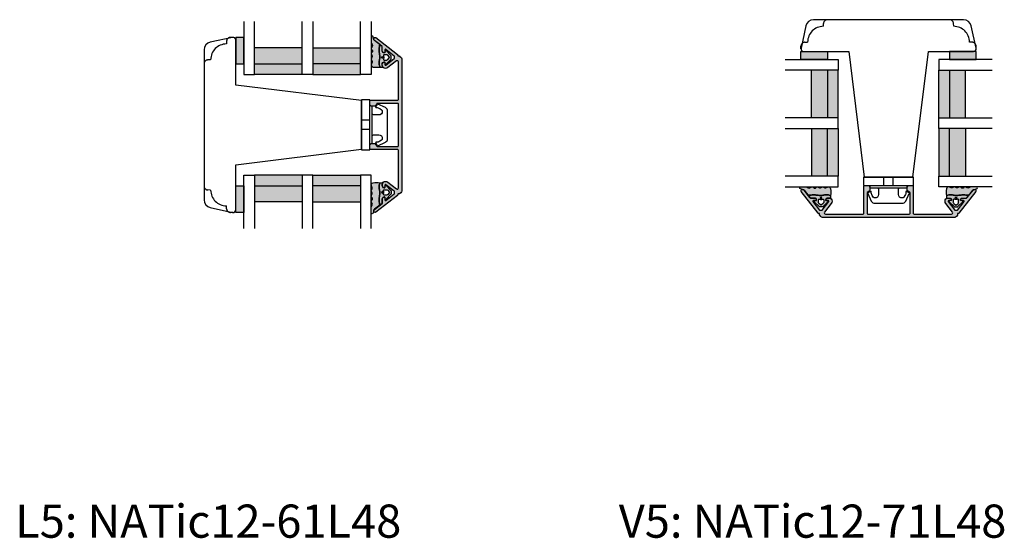
# Model space of a CAD drawing. Units: millimetres. Extents: x -1627 to 702, y 18 to 1531.
# Drawn here: x -488 to -117, y 1107 to 1303 of the extents above; entities that cross this region are included whole.
import ezdxf

# ---------------------------------------------------------------- set-up
doc = ezdxf.new("R2010")
doc.units = ezdxf.units.MM
doc.header["$LTSCALE"] = 2.5
doc.linetypes.add('DASHED2', pattern=[9.524999999999999, 6.35, -3.175])
for name, color, linetype in [('1', 7, 'Continuous'), ('2', 4, 'Continuous'), ('GLAS', 3, 'Continuous'), ('SKR', 6, 'Continuous'), ('WebTekst', 7, 'Continuous')]:
    doc.layers.add(name, color=color, linetype=linetype)
doc.styles.add('ICTEXT', font='calibri.ttf')

# ---------------------------------------------------------------- blocks, each defined once
blk = doc.blocks.new('21FS59x66')
at = {"layer": '2', "color": 3, "linetype": 'DASHED2'}
for points in [[(-4227.517772048758, -335.1663819106549), (-4228.517771568064, -335.1660752545875, 0.3989595459737155), (-4230.015715870195, -336.5875713202231), (-4230.072250828757, -337.6663225921727, 0.4089045678582832), (-4236.017524230479, -343.6115959938941), (-4237.096275502427, -343.6681309524558, 0.3989595459737079), (-4238.517771568064, -345.1660752545876)], [(-4227.517772048758, -401.1663819106549), (-4228.517771568063, -401.1666885667223, -0.3989595459737155), (-4230.015715870195, -399.7451925010866), (-4230.072250828757, -398.666441229137, -0.4089045678582832), (-4236.017524230479, -392.7211678274156), (-4237.096275502427, -392.664632868854, -0.3989595459737079), (-4238.517771568063, -391.1666885667221)]]:
    blk.add_lwpolyline(points, format="xyb", dxfattribs=at)
at = {"layer": '2'}
blk.add_lwpolyline([(-4179.217772048758, -358.9740916413622), (-4226.517772048759, -353.1663819106548), (-4226.517772048759, -336.1663819106548, 0.476975532698163), (-4227.725683739576, -335.188234309921), (-4236.141507121212, -336.9770727915437, 0.3541185725306962), (-4238.517772048758, -339.911515593745), (-4238.517772048759, -396.4212482275645, 0.3541185725306971), (-4236.141507121212, -399.355691029766), (-4227.725683739576, -401.1445295113887, 0.4769755326981611), (-4226.517772048758, -400.166381910655), (-4226.517772048759, -383.1663819106548), (-4179.217772048758, -377.3586721799474), (-4179.217772048758, -358.974091629267)], format="xyb", close=True, dxfattribs=at)
blk = doc.blocks.new('9419')
at = {"layer": '1'}
for p, q in [((7.670000000000091, 3.199999999999989), (7.670000000000091, 0)), ((11.13000000000009, 3.199999999999989), (11.13000000000009, 0))]:
    blk.add_line(p, q, dxfattribs=at)
blk.add_lwpolyline([(13.65000000000009, 4.099999999999852, -0.414213562373095), (13.15000000000009, 4.599999999999852), (13.14999999999988, 6.599999999999852, -0.4328598151798777), (14.53215731386396, 7.897401316393108, -0.2280049529713013), (15.13692060230188, 7.55786165538585), (15.56724587580958, 6.944574192175522, -0.1803065086347483), (15.91840499279043, 5.592394117064901, 0.6121043881613757), (16.21735131334634, 5.398686316067137), (17.15000000000001, 5.937151286365847, 0.388878731853025), (17.23126155740736, 6.194880019470887), (15.90739202544726, 9.033927392611012, 0.291473419586088), (14.54793034489227, 9.89999999999995), (9.400000000000091, 9.899999999999887), (4.252069655107794, 9.89999999999995, 0.2914734195860884), (2.892607974552807, 9.033927392611012), (1.568738442592704, 6.194880019470887, 0.3888787318530247), (1.650000000000056, 5.937151286365847), (2.582648686653731, 5.398686316067137, 0.6121043881613757), (2.881595007209638, 5.592394117064901, -0.1803065086347483), (3.232754124190484, 6.944574192175523), (3.663079397698191, 7.55786165538585, -0.2280049529713019), (4.267842686136106, 7.897401316393108, -0.4328598151798773), (5.65000000000019, 6.599999999999852), (5.649999999999977, 4.599999999999852, -0.414213562373095), (5.149999999999977, 4.099999999999852)], format="xyb", dxfattribs=at)
blk.add_lwpolyline([(16.54999999818801, 3.199999999999932), (16.31000000000003, 4.099999999999795), (2.490000000000034, 4.099999999999795), (2.250000001812055, 3.199999999999932)], dxfattribs=at)
blk.add_lwpolyline([(0, 3.199999999999989), (0, 0), (18.80000000000007, 0), (18.80000000000007, 3.199999999999989)], close=True, dxfattribs=at)
blk = doc.blocks.new('TPS_Glas_48mm_ WB')
at = {"layer": 'SKR'}
h = blk.add_hatch(color=8, dxfattribs=at)
h.paths.add_polyline_path([(22.00000000000051, 10), (4.000000000000483, 10), (4.000000000000466, 4), (22.00000000000051, 4)])
h.paths.add_polyline_path([(22.00000000000051, 4), (4.000000000000466, 4), (4.000000000000455, 0), (22.00000000000051, 0)])
h.paths.add_polyline_path([(44.0000000000005, 10), (26.00000000000045, 10), (26.00000000000046, 4), (44.0000000000005, 4)])
h.paths.add_polyline_path([(44.0000000000005, 4), (26.00000000000045, 4), (26.00000000000045, 0), (44.00000000000051, 0)])
at = {"layer": 'GLAS'}
for p, q in [((22.00000000000051, 10), (4.000000000000455, 10)), ((26.00000000000045, 10), (44.00000000000051, 10)), ((4.000000000000398, 4), (22.00000000000051, 4)), ((44.00000000000057, 4), (26.00000000000045, 4)), ((22.00000000000051, 0), (4.000000000000455, 0)), ((26.00000000000045, 0), (44.00000000000051, 0))]:
    blk.add_line(p, q, dxfattribs=at)
for points in [[(4.547473508864641e-13, 20), (0, 0), (4.000000000000455, 0), (4.000000000000512, 20)], [(26.00000000000045, 20), (26.00000000000045, 0), (22.00000000000051, 0), (22.00000000000051, 20)], [(48.00000000000051, 20), (48.00000000000097, 0), (44.00000000000051, 0), (44.00000000000045, 20)]]:
    blk.add_lwpolyline(points, dxfattribs=at)
blk = doc.blocks.new('26410')
at = {"layer": 'SKR'}
h = blk.add_hatch(color=8, dxfattribs=at)
h.dxf.hatch_style = 1
h.paths.add_polyline_path([(3, 0), (3, 10), (0, 10), (0, 0)])
at = {"layer": '1'}
blk.add_lwpolyline([(3, 0), (3, 10), (0, 10), (0, 0)], close=True, dxfattribs=at)
blk = doc.blocks.new('2522-2012')
at = {"layer": 'SKR'}
h = blk.add_hatch(color=8, dxfattribs=at)
h.dxf.hatch_style = 1
edge = h.paths.add_edge_path()
edge.add_arc((1.546455571160019, 13.20990128696688), 0.4999999999999667, 193.9382243299437, 231.9999999999941)
edge.add_line((1.23862483349717, 12.81589591016358), (3.20000000000141, 11.28350168438584))
edge.add_line((3.20000000000141, 11.28350168438584), (3.163779071298336, 10.98972569906714))
edge.add_line((3.163779071298336, 10.98972569906714), (3.128966228007585, 10.69597069071158))
edge.add_line((3.128966228007585, 10.69597069071158), (3.096969555541818, 10.40225763628227))
edge.add_line((3.096969555541818, 10.40225763628227), (3.069197139313246, 10.10860751274235))
edge.add_line((3.069197139313246, 10.10860751274235), (3.04705706473419, 9.815041297054947))
edge.add_line((3.04705706473419, 9.815041297054947), (3.031957417217427, 9.521579966183182))
edge.add_line((3.031957417217427, 9.521579966183182), (3.025306282175052, 9.228244497090216))
edge.add_line((3.025306282175052, 9.228244497090216), (3.028511745019614, 8.935055866739134))
edge.add_line((3.028511745019614, 8.935055866739134), (3.048056276764896, 8.574606322608574))
edge.add_line((3.048056276764896, 8.574606322608574), (3.069644053451725, 8.349197104289402))
edge.add_line((3.069644053451725, 8.349197104289402), (3.105506532185473, 8.05650876790233))
edge.add_line((3.105506532185473, 8.05650876790233), (3.145666927253615, 7.763913235935988))
edge.add_line((3.145666927253615, 7.763913235935988), (3.185209981632624, 7.47135354291828))
edge.add_line((3.185209981632624, 7.47135354291828), (3.219220438298748, 7.178772723377179))
edge.add_line((3.219220438298748, 7.178772723377179), (3.24278304022846, 6.886113811840588))
edge.add_line((3.24278304022846, 6.886113811840588), (3.250982530398232, 6.593319842836465))
edge.add_line((3.250982530398232, 6.593319842836465), (3.247042025592805, 6.429506974232609))
edge.add_line((3.247042025592805, 6.429506974232609), (3.207550856386206, 6.007220781488641))
edge.add_line((3.207550856386206, 6.007220781488641), (3.163029634955819, 5.714150631295141))
edge.add_line((3.163029634955819, 5.714150631295141), (3.112469633625096, 5.421314488519286))
edge.add_line((3.112469633625096, 5.421314488519286), (3.062830987834786, 5.12889995045164))
edge.add_line((3.062830987834786, 5.12889995045164), (3.021073833025866, 4.837094614382792))
edge.add_line((3.021073833025866, 4.837094614382792), (2.994158304639541, 4.546086077603363))
edge.add_line((2.994158304639541, 4.546086077603363), (2.991203225607251, 4.19917183086487))
edge.add_line((2.991203225607251, 4.19917183086487), (3.011549054948887, 3.967171828438339))
edge.add_line((3.011549054948887, 3.967171828438339), (3.059127713003136, 3.679287850413388))
edge.add_line((3.059127713003136, 3.679287850413388), (3.125524548560975, 3.39215888791189))
edge.add_line((3.125524548560975, 3.39215888791189), (3.204466835787798, 3.105533269092675))
edge.add_line((3.204466835787798, 3.105533269092675), (3.289681848849114, 2.819159322114601))
edge.add_arc((2.009185732785951, 10.41925409056119), 7.70721160943581, 260.4363835967881, 279.56361640321126, ccw=False)
edge.add_arc((0.840411840737147, 3.652390814174162), 0.8406881554408345, 156.1290312285407, 262.36315521530344, ccw=False)
edge.add_line((0.07163689053390954, 3.99259906016259), (0.3657836476993452, 4.657288000712214))
edge.add_arc((-7.864819906444609e-12, 4.819159317102999), 0.4000000000000973, 336.129031228551, 388.0724830957431)
edge.add_line((0.3529411890788197, 5.00739458756567), (0.07058938661396041, 5.536804302641073))
edge.add_arc((0.6000011702439645, 5.819157208334905), 0.6000000000000436, 151.9277064303732, 208.0724830957295, ccw=False)
edge.add_line((0.0705884526345244, 6.101508362810037), (0.3529418117318528, 6.630925214119642))
edge.add_arc((-7.774225707635196e-12, 6.819159317103015), 0.4000000000000066, 331.9277064303793, 388.0725178077512)
edge.add_line((0.3529410750385296, 7.007394801391087), (0.07058955767445241, 7.536803209462235))
edge.add_arc((0.6000011702439183, 7.819156435894287), 0.5999999999999935, 140.8854196230169, 208.0725178077462, ccw=False)
edge.add_line((0.1344696360363287, 8.197680399017258), (0.4346066852037893, 8.566806992268312))
edge.add_arc((0.1242523031181975, 8.81915632211456), 0.4000000334419739, 320.8854196230259, 399.1146564407748)
edge.add_line((0.4346063501936897, 9.071506063975818), (0.1344689683164688, 9.440632065283651))
edge.add_arc((0.6000000000090528, 9.819156646429025), 0.6000000000000356, 144.2462190983882, 219.1146564407733, ccw=False)
edge.add_line((0.1130787443846657, 10.16973857811007), (0.4223257062797074, 10.59924992874303))
edge.add_arc((-0.009616751368699106, 10.91024728083763), 0.5322533604677345, 324.24621909833, 403.1538621778851)
edge.add_arc((1.400000000008862, 12.23183105164999), 1.399999999999994, 179.9999999999946, 223.1538621779311, ccw=False)
edge.add_line((8.86757334228605e-12, 12.23183105165012), (8.86757334228605e-12, 14.09292697354664))
edge.add_arc((0.3999999984742253, 14.09292697354661), 0.3999999984653578, 13.938224329932893, 179.9999999999957, ccw=False)
edge.add_line((0.7882223968781545, 14.18927721044194), (1.061177571293342, 13.08946349038555))
h = blk.add_hatch(color=8, dxfattribs=at)
h.dxf.hatch_style = 1
edge = h.paths.add_edge_path()
edge.add_line((7.50000000000141, 5.852326705641208), (7.50000000000141, 6.985991938587768))
edge.add_arc((7.25000000000141, 6.985991938587768), 0.25, 0, 44.34615606137239)
edge.add_line((7.428782468870912, 7.160739839361785), (5.626773553766775, 9.004353418352899))
edge.add_arc((5.468811126655175, 8.810580682744373), 0.2500000028883983, 50.81327764361491, 180.0000010064517)
edge.add_line((5.218811123766777, 8.810580678352899), (5.200000000004124, 8.319159322126312))
edge.add_arc((5.000000000001801, 8.319159322127948), 0.2000000000023228, 270.00000000045696, 359.9999999995312, ccw=False)
edge.add_line((5.000000000003396, 8.119159322125626), (4.900000000004454, 8.119159322125626))
edge.add_arc((4.897100941633727, 8.816260263755005), 0.6971069698116668, 179.7617233864504, 270.238276613475, ccw=False)
edge.add_line((4.200000000004351, 8.819159322126637), (4.20000000000141, 9.047229232114603))
edge.add_line((4.20000000000141, 9.047229232114603), (4.20000000000141, 10.40466954016571))
edge.add_arc((4.000000000001458, 10.4046695401656), 0.1999999999999513, 3.212360228278933e-11, 52.00000000001764)
edge.add_line((4.123132295066512, 10.56227169088694), (3.20000000000141, 11.28350168438584))
edge.add_line((3.20000000000141, 11.28350168438584), (3.163779071298336, 10.98972569906714))
edge.add_line((3.163779071298336, 10.98972569906714), (3.128966228007641, 10.69597069071158))
edge.add_line((3.128966228007641, 10.69597069071158), (3.09696955554179, 10.40225763628227))
edge.add_line((3.09696955554179, 10.40225763628227), (3.069197139313189, 10.10860751274235))
edge.add_line((3.069197139313189, 10.10860751274235), (3.047057064734247, 9.815041297054947))
edge.add_line((3.047057064734247, 9.815041297054947), (3.031957417217399, 9.521579966183182))
edge.add_line((3.031957417217399, 9.521579966183182), (3.025306282175052, 9.228244497090216))
edge.add_line((3.025306282175052, 9.228244497090216), (3.028511745019614, 8.935055866739134))
edge.add_line((3.028511745019614, 8.935055866739134), (3.048056276764925, 8.574606322608574))
edge.add_line((3.048056276764925, 8.574606322608574), (3.069644053451697, 8.349197104289402))
edge.add_line((3.069644053451697, 8.349197104289402), (3.105506532185444, 8.05650876790233))
edge.add_line((3.105506532185444, 8.05650876790233), (3.145666927253615, 7.763913235935988))
edge.add_line((3.145666927253615, 7.763913235935988), (3.185209981632568, 7.47135354291828))
edge.add_line((3.185209981632568, 7.47135354291828), (3.21922043829872, 7.178772723377179))
edge.add_line((3.21922043829872, 7.178772723377179), (3.242783040228488, 6.886113811840588))
edge.add_line((3.242783040228488, 6.886113811840588), (3.250982530398289, 6.593319842836465))
edge.add_line((3.250982530398289, 6.593319842836465), (3.247042025592805, 6.429506974232609))
edge.add_line((3.247042025592805, 6.429506974232609), (3.207550856386206, 6.007220781488641))
edge.add_line((3.207550856386206, 6.007220781488641), (3.163029634955905, 5.714150631295141))
edge.add_line((3.163029634955905, 5.714150631295141), (3.112469633625039, 5.421314488519286))
edge.add_line((3.112469633625039, 5.421314488519286), (3.062830987834701, 5.12889995045164))
edge.add_line((3.062830987834701, 5.12889995045164), (3.021073833025895, 4.837094614382792))
edge.add_line((3.021073833025895, 4.837094614382792), (2.994158304639569, 4.546086077603363))
edge.add_line((2.994158304639569, 4.546086077603363), (2.991203225607251, 4.19917183086487))
edge.add_line((2.991203225607251, 4.19917183086487), (3.011549054948915, 3.967171828438339))
edge.add_line((3.011549054948915, 3.967171828438339), (3.059127713003136, 3.679287850413388))
edge.add_line((3.059127713003136, 3.679287850413388), (3.125524548560946, 3.39215888791189))
edge.add_line((3.125524548560946, 3.39215888791189), (3.204466835787741, 3.105533269092675))
edge.add_line((3.204466835787741, 3.105533269092675), (3.289681848849085, 2.819159322114601))
edge.add_line((3.289681848849085, 2.819159322114601), (4.400811543602174, 2.819159322114601))
edge.add_arc((5.400000000001498, 3.483706106471088), 1.200000000000087, 179.9999999999911, 213.6273436604349, ccw=False)
edge.add_line((4.20000000000141, 3.483706106471274), (4.199999999997658, 4.119159322110701))
edge.add_arc((4.903322252004264, 4.006950028094486), 0.7122170426430843, 90.26726643282598, 170.9353228559598, ccw=False)
edge.add_line((4.900000000004454, 4.719159322103565), (5.000000000003396, 4.719159322103565))
edge.add_arc((5.000000000001801, 4.519159322101242), 0.2000000000023228, 4.686739885073621e-10, 89.99999999954298, ccw=False)
edge.add_line((5.200000000004124, 4.519159322102878), (5.218811123766777, 4.027737965876291))
edge.add_arc((5.468811126655175, 4.027737961484817), 0.2500000028883979, 179.9999989935484, 309.1867223563852)
edge.add_line((5.626773553766775, 3.833965225876292), (7.428782468870901, 5.677578804867181))
edge.add_arc((7.25000000000141, 5.852326705641207), 0.2499999999999995, 315.6538439386243, 360.0000000000001)
edge = h.paths.add_edge_path(flags=16)
edge.add_arc((3.911461495777085, 6.419159322114662), 0.9115335689506578, -35.38944883375672, 35.38944883382533, ccw=False)
edge.add_arc((4.900299904913515, 5.719159322114896), 0.3000000000000737, 144.9930816621668, 269.9999999999936)
edge.add_line((4.900299904913481, 5.419159322114822), (5.865007746506308, 5.419159322114709))
edge.add_arc((5.86500774650635, 5.919159322114751), 0.5000000000000426, 269.9999999999951, 319.9999999999937)
edge.add_line((6.248029968065836, 5.597765517271412), (6.775452352896991, 6.226323039208481))
edge.add_arc((6.545639019961243, 6.419159322114481), 0.300000000000067, 320.000000000001, 399.9999999999989)
edge.add_line((6.775452352896991, 6.611995605020482), (6.248029968065836, 7.24055312695755))
edge.add_arc((5.865007746506349, 6.919159322114211), 0.5000000000000426, 40.0000000000063, 90.00000000000482)
edge.add_line((5.865007746506308, 7.419159322114254), (4.900299904913481, 7.419159322114254))
edge.add_arc((4.900299904909377, 7.119159322116419), 0.2999999999978349, 89.99999999921614, 215.0069183383896)
edge = h.paths.add_edge_path(flags=16)
edge.add_arc((4.171936830001414, 6.419159322114595), 0.3, 0, 360)
at = {"layer": '1'}
blk.add_lwpolyline([(1.083035245701012, 13.02217381974008, 0.1314197555806351), (1.23862483349717, 12.81589591016358, -0.1676197170760212), (1.061177571293342, 13.08946349038555), (0.7882223968781545, 14.18927721044194, 0.8852059114580734), (8.86757334228605e-12, 14.09292697354664), (8.86757334228605e-12, 12.23183105165012, 0.1905515702866857), (0.3786725217890989, 11.27428722381063, -0.3585818217987869), (0.4223257062797074, 10.59924992874303), (0.1130787443846657, 10.16973857811007, 0.3388141857698295), (0.1344689683164688, 9.440632065283651), (0.4346063501936897, 9.071506063975818, -0.3552446354143372), (0.4346066852037893, 8.566806992268312), (0.1344696360363287, 8.197680399017258, 0.3018563751077937), (0.07058955767445241, 7.536803209462235), (0.3529410750385296, 7.007394801391087, -0.249999246671392), (0.3529418117318528, 6.630925214119642), (0.0705884526345244, 6.101508362810037, 0.2499990857454805), (0.07058938661396041, 5.536804302641073), (0.3529411890788197, 5.00739458756567, -0.2306083169944232), (0.3657836476993452, 4.657288000712214), (0.07163689053390954, 3.99259906016259, 0.4998577598232761), (0.7286896167227042, 2.819159322114615, 0.08365260905167482), (3.289681848849114, 2.819159322114601), (3.204466835787798, 3.105533269092675), (3.125524548560975, 3.39215888791189), (3.059127713003136, 3.679287850413388), (3.011549054948887, 3.967171828438339), (2.991203225607251, 4.19917183086487), (2.994158304639541, 4.546086077603363), (3.021073833025866, 4.837094614382792), (3.062830987834786, 5.12889995045164), (3.112469633625096, 5.421314488519286), (3.163029634955819, 5.714150631295141), (3.207550856386206, 6.007220781488641), (3.247042025592805, 6.429506974232609), (3.250982530398232, 6.593319842836465), (3.24278304022846, 6.886113811840588), (3.219220438298748, 7.178772723377179), (3.185209981632624, 7.47135354291828), (3.145666927253615, 7.763913235935988), (3.105506532185473, 8.05650876790233), (3.069644053451725, 8.349197104289402), (3.048056276764896, 8.574606322608574), (3.028511745019614, 8.935055866739134), (3.025306282175052, 9.228244497090216), (3.031957417217427, 9.521579966183182), (3.04705706473419, 9.815041297054947), (3.069197139313246, 10.10860751274235), (3.096969555541818, 10.40225763628227), (3.128966228007585, 10.69597069071158), (3.163779071298336, 10.98972569906714), (3.20000000000141, 11.28350168438584), (1.23862483349717, 12.81589591016358)], format="xyb", dxfattribs=at)
for points in [[(7.50000000000141, 5.852326705641208), (7.50000000000141, 6.985991938587768, 0.1959482295631498), (7.428782468870912, 7.160739839361785), (5.626773553766775, 9.004353418352899, 0.6320926789999971), (5.218811123766777, 8.810580678352899), (5.200000000004124, 8.319159322126312, -0.4142135623683625), (5.000000000003396, 8.119159322125626), (4.900000000004454, 8.119159322125626, -0.4166517826772015), (4.200000000004351, 8.819159322126637), (4.200000000004351, 8.819159322126637), (4.20000000000141, 9.047229232114603), (4.20000000000141, 10.40466954016571, 0.2308681911254965), (4.123132295066512, 10.56227169088694), (3.20000000000141, 11.28350168438584), (3.163779071298336, 10.98972569906714), (3.128966228007641, 10.69597069071158), (3.09696955554179, 10.40225763628227), (3.069197139313189, 10.10860751274235), (3.047057064734247, 9.815041297054947), (3.031957417217399, 9.521579966183182), (3.025306282175052, 9.228244497090216), (3.028511745019614, 8.935055866739134), (3.048056276764925, 8.574606322608574), (3.069644053451697, 8.349197104289402), (3.105506532185444, 8.05650876790233), (3.145666927253615, 7.763913235935988), (3.185209981632568, 7.47135354291828), (3.21922043829872, 7.178772723377179), (3.242783040228488, 6.886113811840588), (3.250982530398289, 6.593319842836465), (3.247042025592805, 6.429506974232609), (3.207550856386206, 6.007220781488641), (3.163029634955905, 5.714150631295141), (3.112469633625039, 5.421314488519286), (3.062830987834701, 5.12889995045164), (3.021073833025895, 4.837094614382792), (2.994158304639569, 4.546086077603363), (2.991203225607251, 4.19917183086487), (3.011549054948915, 3.967171828438339), (3.059127713003136, 3.679287850413388), (3.125524548560946, 3.39215888791189), (3.204466835787741, 3.105533269092675), (3.289681848849085, 2.819159322114601), (4.400811543602174, 2.819159322114601, -0.147789065590237), (4.20000000000141, 3.483706106471274), (4.199999999997658, 4.119159322110701, -0.3672748512425718), (4.900000000004454, 4.719159322103565), (5.000000000003396, 4.719159322103565, -0.4142135623683627), (5.200000000004124, 4.519159322102878), (5.218811123766777, 4.027737965876291, 0.632092678999998), (5.626773553766775, 3.833965225876292), (7.428782468870901, 5.677578804867181, 0.1959482295631648)], [(4.654575070840927, 6.947056719228684, -0.3190392580213163), (4.65457507084156, 5.89126192500153, 0.6068561995813383), (4.900299904913481, 5.419159322114822), (5.865007746506308, 5.419159322114709, 0.2216946626429333), (6.248029968065836, 5.597765517271412), (6.775452352896991, 6.226323039208481, 0.3639702342661918), (6.775452352896991, 6.611995605020482), (6.248029968065836, 7.24055312695755, 0.2216946626429332), (5.865007746506308, 7.419159322114254), (4.900299904913481, 7.419159322114254, 0.6068561995893781)]]:
    blk.add_lwpolyline(points, format="xyb", close=True, dxfattribs=at)
blk.add_circle((4.171936830001414, 6.419159322114595), 0.3, dxfattribs=at)
blk = doc.blocks.new('CBF2153')
at = {"layer": 'SKR'}
h = blk.add_hatch(color=9, dxfattribs=at)
h.dxf.hatch_style = 1
edge = h.paths.add_edge_path()
edge.add_arc((61.96697536191969, 7.468279716529771), 0.2000000000000375, 270.0000000000692, 322.0000000000466)
edge.add_line((62.12457751264117, 7.345147421464745), (64.41449680193693, 10.27611045419475))
edge.add_arc((64.80850217874024, 9.968279716530006), 0.5000000000011364, 89.99999999973949, 141.9999999998232, ccw=False)
edge.add_line((64.80850217874251, 10.46827971653114), (65.06230582175488, 10.46827971652932))
edge.add_arc((65.06230582175489, 9.968279716529976), 0.4999999999993481, -38.00000000000182, 90.00000000000159, ccw=False)
edge.add_line((65.45631119855773, 9.660448978867535), (59.11594273702701, 1.545147421509355))
edge.add_arc((58.958340586306, 1.668279716574613), 0.1999999999998155, 269.9999999999369, 321.99999999991275, ccw=False)
edge.add_line((58.95834058630578, 1.468279716574798), (58.75588710401814, 1.468279716576617))
edge.add_arc((58.75588710401814, 1.26827971657589), 0.2000000000007276, 90, 180)
edge.add_line((58.55588710401742, 1.26827971657589), (58.55588710401787, 0.8971744231363488))
edge.add_arc((58.35588710402035, 0.8971744231361869), 0.199999999997523, -38.000000000212026, 4.638422979041934e-11, ccw=False)
edge.add_line((58.51348925473928, 0.7740421280719971), (58.12418119625443, 0.2757505362693706))
edge.add_arc((57.49377259336994, 0.7682797165313164), 0.8000000000001716, 269.99999999996845, 321.99999999988063, ccw=False)
edge.add_line((57.4937725933695, -0.03172028346885725), (7.630839050153099, -0.03172028346885014))
edge.add_arc((7.630839050152547, 0.7682797165313221), 0.8000000000001722, 218.0000000001192, 270.00000000003956, ccw=False)
edge.add_line((7.000430447268059, 0.2757505362693777), (6.611122388783201, 0.7740421280720042))
edge.add_arc((6.768724539502123, 0.8971744231361893), 0.1999999999975081, 179.9999999999523, 218.0000000002136, ccw=False)
edge.add_line((6.568724539504615, 0.8971744231363559), (6.56872453950507, 1.268279716575897))
edge.add_arc((6.368724539504342, 1.268279716575897), 0.2000000000007276, 0, 90)
edge.add_line((6.368724539504342, 1.468279716576625), (6.166271057216704, 1.468279716574806))
edge.add_arc((6.166271057216487, 1.668279716574628), 0.1999999999998223, 218.0000000000884, 270.0000000000623, ccw=False)
edge.add_line((6.008668906495473, 1.545147421509363), (-0.3316995550351294, 9.66044897886755))
edge.add_arc((0.06230582176764021, 9.968279716530024), 0.4999999999993155, 90.00000000000358, 218.0000000000097, ccw=False)
edge.add_line((0.0623058217676089, 10.46827971652934), (0.31610946477997, 10.46827971653116))
edge.add_arc((0.3161094647822391, 9.968279716530011), 0.5000000000011458, 38.000000000177295, 90.00000000026012, ccw=False)
edge.add_line((0.7101148415855505, 10.27611045419476), (3.000034130881318, 7.345147421464759))
edge.add_arc((3.157636281602799, 7.468279716529799), 0.2000000000000518, 217.9999999999551, 269.9999999999283)
edge.add_line((3.157636281602549, 7.268279716529747), (4.643146499646605, 7.268279716529747))
edge.add_arc((4.643146499645672, 6.568279716529906), 0.6999999999998412, -7.258904588525183e-11, 89.99999999992372, ccw=False)
edge.add_line((5.343146499645513, 6.56827971652902), (5.343146499646423, 6.468279716530475))
edge.add_arc((5.143146499645695, 6.468279716530475), 0.2000000000007276, -89.99999999973937, 0, ccw=False)
edge.add_line((5.143146499646605, 6.268279716529747), (4.251436158709225, 6.268279716532248))
edge.add_arc((4.251436158708541, 6.068279716532214), 0.2000000000000348, 89.99999999980383, 217.9999999999606)
edge.add_line((4.093834007987084, 5.945147421467169), (6.59394801280871, 2.745147421465759))
edge.add_arc((6.75155016353018, 2.868279716530776), 0.2000000000000278, 217.9999999999519, 269.9999999999644)
edge.add_line((6.751550163530055, 2.668279716530748), (7.378485710475502, 2.668279716530748))
edge.add_arc((7.378485710475345, 2.868279716530842), 0.2000000000000948, 270.000000000045, 322.0000000000389)
edge.add_line((7.536087861196847, 2.745147421465759), (10.0362018660187, 5.945147421466487))
edge.add_arc((9.878599715297359, 6.068279716531587), 0.1999999999999788, 322.0000000000067, 450.0000000001313)
edge.add_line((9.8785997152969, 6.268279716531566), (9.143146499660816, 6.268279716529747))
edge.add_arc((9.143146499661725, 6.468279716530475), 0.2000000000007276, 180, 269.99999999973943, ccw=False)
edge.add_line((8.943146499660998, 6.468279716530475), (8.943146499661907, 6.56827971652902))
edge.add_arc((9.643146499661748, 6.568279716529906), 0.6999999999998412, 90.00000000007628, 180.0000000000726, ccw=False)
edge.add_line((9.643146499660816, 7.268279716529747), (10.07859971529729, 7.268279716529975))
edge.add_arc((10.07859971529723, 6.068279716529759), 1.200000000000216, -2.6716406864579767e-12, 89.99999999999733, ccw=False)
edge.add_arc((9.878599715300453, 6.068279716530805), 1.399999999996993, 321.9999999999294, 359.99999999995487, ccw=False)
edge.add_line((10.98181477034643, 5.206353651075375), (8.458072190501866, 1.976110454193439))
edge.add_arc((8.852077567305257, 1.668279716530705), 0.4999999999999642, 142.0000000000107, 270.0000000000035)
edge.add_line((8.852077567305287, 1.168279716530741), (22.96230582176895, 1.168279716530741))
edge.add_arc((22.96230582176895, 1.468279716530013), 0.2999999999992724, 270, 360)
edge.add_line((23.26230582176822, 1.468279716530013), (23.26230582177004, 11.76827971652838))
edge.add_arc((23.46230582176986, 11.76827971652929), 0.1999999999998181, 90.00000000026063, 180.0000000002605, ccw=False)
edge.add_line((23.46230582176895, 11.96827971652911), (24.9106930365574, 11.96827971652911))
edge.add_arc((24.91069303655736, 11.46827971652915), 0.4999999999999645, 15.0000106092794, 89.99999999999471, ccw=False)
edge.add_line((25.39365592573949, 11.59768932850912), (25.54526871095152, 11.03186313010829))
edge.add_arc((25.06230582176943, 10.90245351812801), 0.4999999999999928, 3.149125404888764e-11, 15.000010609315382, ccw=False)
edge.add_line((25.56230582176943, 10.90245351812828), (25.56230582176943, 10.08374968968147))
edge.add_arc((25.36230582176873, 10.08374968968242), 0.2000000000007027, 299.99999999984544, 359.9999999997277, ccw=False)
edge.add_line((25.46230582176861, 9.910544608924653), (24.56230580623935, 9.390929357686588))
edge.add_arc((24.66230582176845, 9.217724285895613), 0.1999999999998426, 120.0000051370115, 179.9999999994911)
edge.add_line((24.46230582176861, 9.21772428589739), (24.46230582176906, 1.468279716527285))
edge.add_arc((24.7623058217697, 1.468279716527739), 0.3000000000006366, 180.0000000000868, 270.0000000000868)
edge.add_line((24.76230582177016, 1.168279716527103), (40.36230582175233, 1.168279716527103))
edge.add_arc((40.36230582175278, 1.468279716527739), 0.3000000000006366, 269.9999999999131, 359.9999999999131)
edge.add_line((40.66230582175342, 1.468279716527285), (40.66230582175388, 9.21772428589739))
edge.add_arc((40.46230582175404, 9.217724285895613), 0.1999999999998394, 5.088887490345712e-10, 59.99999486298939)
edge.add_line((40.56230583728313, 9.390929357686588), (39.66230582175388, 9.910544608924653))
edge.add_arc((39.76230582175376, 10.08374968968242), 0.2000000000007045, 180.0000000002723, 240.0000000001537, ccw=False)
edge.add_line((39.56230582175306, 10.08374968968147), (39.56230582175306, 10.90245351812828))
edge.add_arc((40.06230582175305, 10.90245351812801), 0.4999999999999929, 164.9999893906846, 179.9999999999685, ccw=False)
edge.add_line((39.57934293257097, 11.03186313010829), (39.73095571778288, 11.59768932850912))
edge.add_arc((40.21391860696502, 11.46827971652915), 0.4999999999999673, 90.00000000000568, 164.9999893907207, ccw=False)
edge.add_line((40.21391860696497, 11.96827971652911), (41.66230582175342, 11.96827971652911))
edge.add_arc((41.66230582175251, 11.76827971652929), 0.1999999999998181, -2.6062707547680475e-10, 89.99999999973949, ccw=False)
edge.add_line((41.86230582175233, 11.76827971652838), (41.86230582175415, 1.468279716530013))
edge.add_arc((42.16230582175342, 1.468279716530013), 0.2999999999992724, 180, 270)
edge.add_line((42.16230582175342, 1.168279716530741), (56.2725340762172, 1.168279716530733))
edge.add_arc((56.27253407621724, 1.668279716530693), 0.4999999999999594, 269.9999999999951, 397.9999999999907)
edge.add_line((56.66653945302062, 1.976110454193432), (54.14279687317605, 5.206353651075361))
edge.add_arc((55.24601192822207, 6.068279716530803), 1.399999999997029, 180.0000000000457, 218.0000000000701, ccw=False)
edge.add_arc((55.04601192822525, 6.068279716529744), 1.200000000000216, 89.99999999999733, 180.0000000000027, ccw=False)
edge.add_line((55.04601192822531, 7.26827971652996), (55.48146514386167, 7.268279716529733))
edge.add_arc((55.48146514386076, 6.568279716529915), 0.6999999999998181, -7.452172212651931e-11, 89.99999999992548, ccw=False)
edge.add_line((56.18146514386058, 6.568279716529005), (56.18146514386149, 6.468279716530461))
edge.add_arc((55.98146514386076, 6.468279716530461), 0.2000000000007276, -89.99999999973937, 0, ccw=False)
edge.add_line((55.98146514386167, 6.268279716529733), (55.24601192822558, 6.268279716531552))
edge.add_arc((55.24601192822517, 6.068279716531462), 0.2000000000000899, 89.99999999988194, 218.0000000000115)
edge.add_line((55.08840977750378, 5.945147421466245), (57.58852378232564, 2.745147421465745))
edge.add_arc((57.74612593304713, 2.868279716530816), 0.2000000000000808, 217.9999999999597, 269.9999999999573)
edge.add_line((57.74612593304698, 2.668279716530733), (58.37306147999243, 2.668279716530733))
edge.add_arc((58.3730614799923, 2.868279716530771), 0.2000000000000379, 270.0000000000367, 322.0000000000466)
edge.add_line((58.53066363071378, 2.745147421465745), (61.0307776355354, 5.945147421467155))
edge.add_arc((60.87317548481393, 6.068279716532197), 0.2000000000000406, 322.0000000000418, 450.0000000001934)
edge.add_line((60.87317548481326, 6.268279716532234), (59.98146514387588, 6.268279716529733))
edge.add_arc((59.98146514387679, 6.468279716530461), 0.2000000000007276, 180, 269.99999999973943, ccw=False)
edge.add_line((59.78146514387606, 6.468279716530461), (59.78146514387697, 6.568279716529005))
edge.add_arc((60.48146514387679, 6.568279716529915), 0.6999999999998181, 90.00000000007452, 180.0000000000744, ccw=False)
edge.add_line((60.48146514387588, 7.268279716529733), (61.96697536191994, 7.268279716529733))
at = {"layer": '1', "linetype": 'Continuous'}
blk.add_lwpolyline([(61.96697536191994, 7.268279716529733, 0.2308681911254583), (62.12457751264117, 7.345147421464745), (64.41449680193693, 10.27611045419475, -0.2308681911259482), (64.80850217874251, 10.46827971653114), (65.06230582175488, 10.46827971652932, -0.6248693519093489), (65.45631119855773, 9.660448978867535), (59.11594273702701, 1.545147421509355, -0.2308681911254526), (58.95834058630578, 1.468279716574798), (58.75588710401814, 1.468279716576617, 0.414213562373095), (58.55588710401742, 1.26827971657589), (58.55588710401787, 0.8971744231363488, -0.1673426090825795), (58.51348925473928, 0.7740421280719971), (58.12418119625443, 0.2757505362693706, -0.2308681911251591), (57.4937725933695, -0.03172028346885725), (7.630839050153099, -0.03172028346885014, -0.230868191125197), (7.000430447268059, 0.2757505362693777), (6.611122388783201, 0.7740421280720042, -0.1673426090825916), (6.568724539504615, 0.8971744231363559), (6.56872453950507, 1.268279716575897, 0.4142135623730949), (6.368724539504342, 1.468279716576625), (6.166271057216704, 1.468279716574806, -0.230868191125443), (6.008668906495473, 1.545147421509363), (-0.3316995550351294, 9.66044897886755, -0.6248693519093641), (0.0623058217676089, 10.46827971652934), (0.31610946477997, 10.46827971653116, -0.2308681911259436), (0.7101148415855505, 10.27611045419476), (3.000034130881318, 7.345147421464759, 0.2308681911254407), (3.157636281602549, 7.268279716529747), (4.643146499646605, 7.268279716529747, -0.414213562373076), (5.343146499645513, 6.56827971652902), (5.343146499646423, 6.468279716530475, -0.4142135623717632), (5.143146499646605, 6.268279716529747), (4.251436158709225, 6.268279716532248, 0.6248693519102795), (4.093834007987084, 5.945147421467169), (6.59394801280871, 2.745147421465759, 0.2308681911256203), (6.751550163530055, 2.668279716530748), (7.378485710475502, 2.668279716530748, 0.2308681911255349), (7.536087861196847, 2.745147421465759), (10.0362018660187, 5.945147421466487, 0.6248693519100837), (9.8785997152969, 6.268279716531566), (9.143146499660816, 6.268279716529747, -0.4142135623717631), (8.943146499660998, 6.468279716530475), (8.943146499661907, 6.56827971652902, -0.414213562373076), (9.643146499660816, 7.268279716529747), (10.07859971529729, 7.268279716529975, -0.4142135623730949), (11.27859971529745, 6.068279716529702, -0.1673426090815337), (10.98181477034643, 5.206353651075375), (8.458072190501866, 1.976110454193439, 0.6248693519092835), (8.852077567305287, 1.168279716530741), (22.96230582176895, 1.168279716530741, 0.414213562373095), (23.26230582176822, 1.468279716530013), (23.26230582177004, 11.76827971652838, -0.414213562373095), (23.46230582176895, 11.96827971652911), (24.9106930365574, 11.96827971652911, -0.3394542072374799), (25.39365592573949, 11.59768932850912), (25.54526871095152, 11.03186313010829, -0.06554350930583856), (25.56230582176943, 10.90245351812828), (25.56230582176943, 10.08374968968147, -0.2679491924305707), (25.46230582176861, 9.910544608924653), (24.56230580623935, 9.390929357686588, 0.2679491684050178), (24.46230582176861, 9.21772428589739), (24.46230582176906, 1.468279716527285, 0.4142135623730953), (24.76230582177016, 1.168279716527103), (40.36230582175233, 1.168279716527103, 0.414213562373095), (40.66230582175342, 1.468279716527285), (40.66230582175388, 9.21772428589739, 0.2679491684050178), (40.56230583728313, 9.390929357686588), (39.66230582175388, 9.910544608924653, -0.2679491924305707), (39.56230582175306, 10.08374968968147), (39.56230582175306, 10.90245351812828, -0.06554350930583862), (39.57934293257097, 11.03186313010829), (39.73095571778288, 11.59768932850912, -0.3394542072374798), (40.21391860696497, 11.96827971652911), (41.66230582175342, 11.96827971652911, -0.414213562373095), (41.86230582175233, 11.76827971652838), (41.86230582175415, 1.468279716530013, 0.414213562373095), (42.16230582175342, 1.168279716530741), (56.2725340762172, 1.168279716530733, 0.6248693519092977), (56.66653945302062, 1.976110454193432), (54.14279687317605, 5.206353651075361, -0.1673426090815292), (53.84601192822504, 6.068279716529688, -0.4142135623731227), (55.04601192822531, 7.26827971652996), (55.48146514386167, 7.268279716529733, -0.4142135623730951), (56.18146514386058, 6.568279716529005), (56.18146514386149, 6.468279716530461, -0.4142135623717631), (55.98146514386167, 6.268279716529733), (55.24601192822558, 6.268279716531552, 0.6248693519101042), (55.08840977750378, 5.945147421466245), (57.58852378232564, 2.745147421465745, 0.2308681911255506), (57.74612593304698, 2.668279716530733), (58.37306147999243, 2.668279716530733, 0.230868191125608), (58.53066363071378, 2.745147421465745), (61.0307776355354, 5.945147421467155, 0.6248693519102562), (60.87317548481326, 6.268279716532234), (59.98146514387588, 6.268279716529733, -0.4142135623717631), (59.78146514387606, 6.468279716530461), (59.78146514387697, 6.568279716529005, -0.4142135623730951), (60.48146514387588, 7.268279716529733)], format="xyb", close=True, dxfattribs=at)

msp = doc.modelspace()

# ---------------------------------------------------------------- block references
at = {"layer": '1'}
for name, p in [('26410', (-406.2319736676639, 1286.156783713823)), ('2522-2012', (-355.2318202455317, 1282.157090322995)), ('CBF2153', (-192.8114284741532, 1228.341563858013))]:
    msp.add_blockref(name, p, dxfattribs=at)
for name, p, rotation in [('CBF2153', (-343.7635405289994, 1230.594784495181), 90), ('26410', (-137.2494292555111, 1290.809996996677), 270), ('9419', (-358.9318202455318, 1272.557090316943), 270), ('9419', (-150.8491226523918, 1243.509843574545), 180), ('2522-2012', (-141.2491226463392, 1239.809843574545), 270)]:
    msp.add_blockref(name, p, dxfattribs=dict(at, rotation=rotation))
at = {"layer": '1', "xscale": -1}
for name, p, rotation in [('26410', (-183.2488160492725, 1290.809996996677), 90), ('26410', (-406.2319736676639, 1240.157396920062), 180), ('2522-2012', (-355.2318202455317, 1244.15709031089), 180), ('2522-2012', (-179.2491226584447, 1239.809843574545), 90)]:
    msp.add_blockref(name, p, dxfattribs=dict(at, rotation=rotation))
at = {"layer": '2', "rotation": 270}
msp.add_blockref('21FS59x66', (207.9172592522145, -2935.707928474213), dxfattribs=at)
at = {"layer": '2'}
msp.add_blockref('21FS59x66', (3820.285951803226, 1631.32347222155), dxfattribs=at)
at = {"layer": 'GLAS'}
msp.add_blockref('TPS_Glas_48mm_ WB', (-403.2318202455327, 1282.157090322995), dxfattribs=at)
at = {"layer": 'GLAS', "xscale": -1}
for p, rotation in [((-179.2491226584445, 1287.809843574546), 90), ((-403.2318202455327, 1244.15709031089), 180)]:
    msp.add_blockref('TPS_Glas_48mm_ WB', p, dxfattribs=dict(at, rotation=rotation))
at = {"layer": 'GLAS', "rotation": 270}
msp.add_blockref('TPS_Glas_48mm_ WB', (-141.2491226463392, 1287.809843574546), dxfattribs=at)

# ---------------------------------------------------------------- texts
at = {"layer": 'WebTekst', "char_height": 12.5, "attachment_point": 7, "style": 'ICTEXT'}
for s, insert in [('L5: NATic12-61L48', (-489.4265882353329, 1107.578007018026)), ('V5: NATic12-71L48', (-261.9265882353329, 1107.578007018026))]:
    msp.add_mtext_dynamic_manual_height_columns(s, width=274.8698785041765, gutter_width=62.5, heights=[0], dxfattribs=dict(at, insert=insert))

doc.saveas('drawing.dxf')
